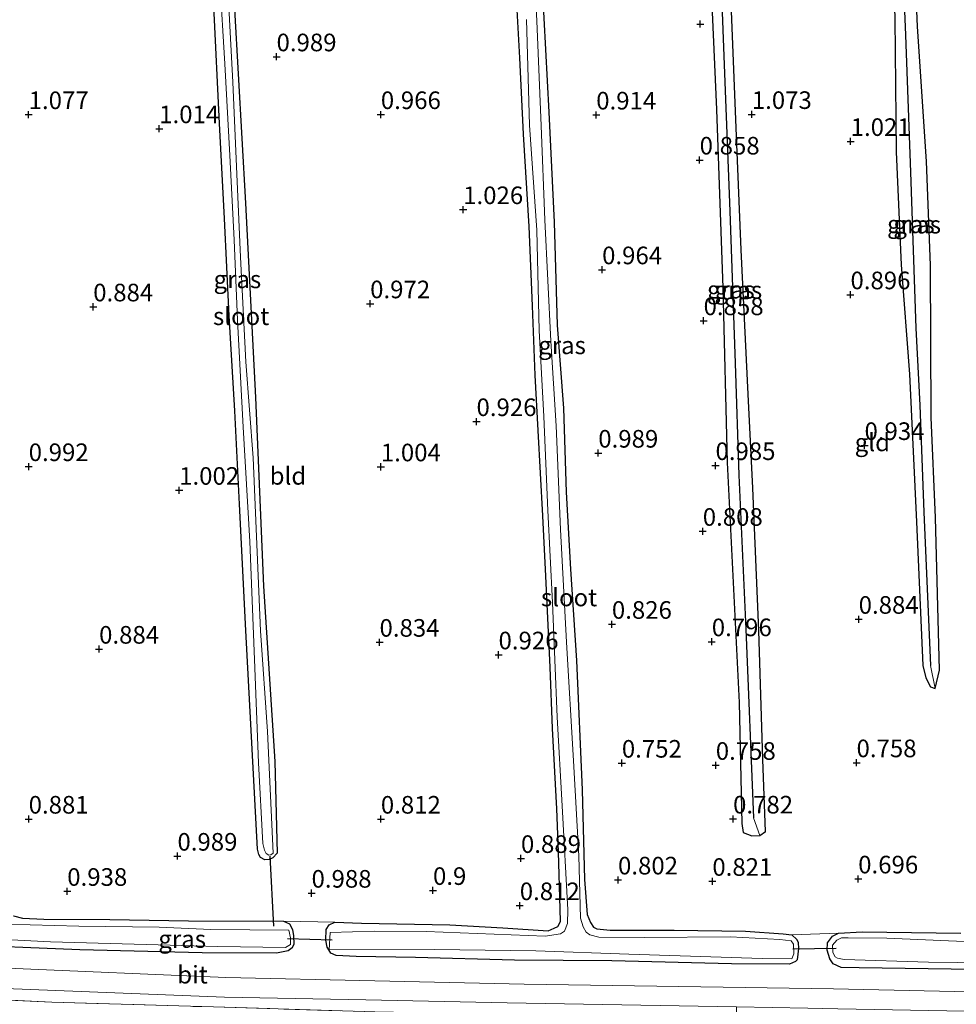
# Model space of a CAD drawing. Units: metres. Extents: x 130000 to 140008, y 412500 to 418753.
# Drawn here: x 130349 to 130482, y 413274 to 413413 of the extents above; entities that cross this region are included whole.
import ezdxf
from ezdxf.enums import TextEntityAlignment as Align

# ---------------------------------------------------------------- set-up
doc = ezdxf.new("R2010")
doc.units = ezdxf.units.M
doc.linetypes.add('IE-TERREINAFSCHEIDING', pattern=[10, 8, -2])
doc.layers.get('0').update_dxf_attribs({"lineweight": 25})
for name, color, linetype in [('B-ME-GW-HOOGTEPUNT-S-B1', 10, 'Continuous'), ('B-ME-GW-INSTEEKWATERGANG-L-B1', 10, 'Continuous'), ('B-ME-GW-WATERGANG-GREPPEL-L-B1', 10, 'Continuous'), ('B-ME-KW-DUIKER-L-B1', 10, 'Continuous')]:
    doc.layers.add(name, color=color, linetype=linetype)
for name, color, linetype, lineweight in [('B-ME-IE-GRASLAND-GV-B6', 93, 'Continuous', 18), ('B-ME-IE-GRONDWERKLIJN-GROND_INGERICHT-GV-B6', 253, 'Continuous', 18), ('B-ME-IE-HULPGEOMETRIE-L-B1', 53, 'Continuous', 18), ('B-ME-IE-TERREINAFSCHEIDING-RASTERHEKWERK-L-B1', 8, 'IE-TERREINAFSCHEIDING', 18), ('B-ME-OG-WATER-GV-B6', 153, 'Continuous', 18), ('B-ME-VH-VERH_SOORT-BITUMEN-GV-B6', 8, 'IE-TERREINAFSCHEIDING-NATUURLIJK-HOUTWAL', 18)]:
    doc.layers.add(name, color=color, linetype=linetype, lineweight=lineweight)
doc.styles.add('NLCS-ISO', font='NLCS-ISO.TTF')
doc.linetypes.add('IE-TERREINAFSCHEIDING-NATUURLIJK-HOUTWAL', pattern='A,7,-1.5,[67,NLCS.SHX,S=0.75,R=45,X=0,Y=0],-1.5,7,-1.5,[70,NLCS.SHX,S=0.75,R=0,X=0,Y=0],-1.5', length=20)

# ---------------------------------------------------------------- blocks, each defined once
blk = doc.blocks.new('hoogtepunt')
for p, q in [((-0.5, 0), (0.5, 0)), ((0, 0.5), (0, -0.5))]:
    blk.add_line(p, q)

msp = doc.modelspace()

# ---------------------------------------------------------------- linework, layer by layer
at = {"layer": 'B-ME-GW-INSTEEKWATERGANG-L-B1'}
for points in [[(130383.534, 413294.201, 0.709), (130382.927, 413294.527, 0.697), (130382.694, 413294.952, 0.697), (130382.48, 413295.744, 0.697), (130381.903, 413306.395, 0.634), (130380.827, 413326.747, 0.672), (130379.918, 413344.683, 0.647), (130379.283, 413357.959, 0.659), (130378.488, 413371.427, 0.697), (130377.806, 413385.261, 0.697), (130377.098, 413398.749, 0.797), (130376.307, 413415.385, 0.822), (130375.76, 413428.323, 0.834), (130374.914, 413441.905, 0.859), (130374.363, 413453.17, 0.884), (130374, 413459.016, 0.897)], [(130377.333, 413458.659, 0.809), (130377.918, 413440.473, 0.784), (130379.229, 413414.953, 0.784), (130380.801, 413387.442, 0.709), (130382.214, 413359.842, 0.597), (130383.32, 413333.048, 0.584), (130384.962, 413308.194, 0.584), (130385.268, 413295.152, 0.684), (130384.655, 413294.489, 0.709), (130384.157, 413294.249, 0.709), (130383.534, 413294.201, 0.709)], [(130445.577, 413452.643, 0.821), (130446.282, 413441.444, 0.834), (130446.763, 413420.975, 0.809), (130447.646, 413400.728, 0.771), (130448.537, 413375.422, 0.809), (130449.161, 413350.609, 0.809), (130450.86, 413316.53, 0.759), (130451.241, 413299.377, 0.759), (130451.416, 413298.076, 0.759), (130452.651, 413297.625, 0.759), (130453.791, 413297.666, 0.759)], [(130453.791, 413297.666, 0.759), (130454.586, 413298.247, 0.759), (130454.208, 413308.472, 0.734), (130453.662, 413326.789, 0.784), (130452.789, 413346.957, 0.871), (130452.137, 413360.331, 0.909), (130451.166, 413380.819, 0.871), (130450.497, 413396.927, 0.884), (130449.732, 413415.874, 0.996), (130448.975, 413433.806, 1.021), (130448.376, 413452.409, 1.009)], [(130471.792, 413450.296, 0.884), (130472.456, 413429.915, 0.884), (130472.975, 413413.649, 0.871), (130473.148, 413394.7, 0.834), (130473.875, 413378.647, 0.784), (130475.066, 413363.158, 0.884), (130476.052, 413342.169, 0.871), (130476.945, 413321.784, 0.871), (130477.364, 413320.035, 0.871), (130478.052, 413318.783, 0.871), (130478.699, 413318.558, 0.871)], [(130478.699, 413318.558, 0.871), (130479.328, 413321.124, 0.834), (130478.739, 413342.814, 0.909), (130478.111, 413357.019, 0.821), (130478.044, 413378.622, 0.909), (130477.458, 413393.328, 0.971), (130476.171, 413412.476, 0.971), (130475.532, 413428.287, 0.971), (130474.841, 413450.013, 1.046)], [(130422.89, 413418.176, 0.884), (130423.853, 413400.344, 0.884), (130424.598, 413384.726, 0.809), (130425.049, 413370.125, 0.821), (130425.951, 413358.344, 0.821), (130426.315, 413346.388, 0.809), (130426.934, 413335.488, 0.859), (130427.796, 413322.499, 0.834), (130428.581, 413304.157, 0.834), (130428.933, 413291.404, 0.696), (130429.273, 413286.477, 0.759), (130429.746, 413285.32, 0.909), (130430.181, 413284.653, 0.871), (130430.667, 413284.406, 0.871), (130432.567, 413284.22, 0.984), (130441.659, 413284.249, 0.909), (130451.773, 413284.093, 0.759), (130457.111, 413283.697, 0.621), (130458.328, 413283.577, 0.521), (130459.068, 413282.899, 0.684), (130459.267, 413282.486, 0.684), (130459.277, 413281.643, 0.697), (130459.118, 413280.039, 0.622), (130458.852, 413279.769, 0.647), (130458.004, 413279.417, 0.747), (130449.779, 413279.466, 0.909), (130432.787, 413279.869, 0.922), (130418.958, 413279.988, 1.084), (130404.927, 413280.348, 0.947), (130396.487, 413280.492, 0.959), (130393.676, 413280.635, 0.909), (130392.894, 413280.965, 0.859), (130392.605, 413281.448, 0.797), (130392.371, 413281.816, 0.759), (130392.169, 413282.821, 0.747), (130392.236, 413284.324, 0.859), (130392.644, 413285.002, 0.884), (130393.482, 413285.377, 0.909), (130397.251, 413285.243, 0.872), (130409.779, 413285.007, 0.872), (130417.338, 413284.579, 0.722), (130423.768, 413284.145, 0.659), (130424.605, 413284.521, 0.634), (130425.133, 413284.775, 0.647), (130425.507, 413285.465, 0.684), (130425.453, 413287.22, 0.709), (130425.205, 413295.358, 0.747), (130425.008, 413301.456, 0.722), (130424.362, 413312.881, 0.659), (130424.02, 413321.567, 0.722), (130423.419, 413334.483, 0.797), (130423.018, 413343.056, 0.747), (130422.326, 413355.165, 0.759), (130421.914, 413362.998, 0.784), (130421.509, 413372.869, 0.772), (130421.043, 413384.098, 0.872), (130420.229, 413397.222, 0.947), (130419.734, 413408.041, 0.934), (130419.153, 413418.337, 0.984)], [(130347.853, 413286.251, 0.434), (130349.121, 413285.961, 0.409), (130352.142, 413285.782, 0.497), (130361.53, 413285.753, 0.709), (130372.675, 413285.562, 0.772), (130386.19, 413285.5, 0.812), (130387.039, 413285.146, 0.737), (130387.437, 413284.321, 0.762), (130387.607, 413283.448, 0.762), (130387.67, 413282.263, 0.725), (130387.413, 413281.743, 0.762), (130386.828, 413281.321, 0.837), (130385.208, 413280.992, 0.9), (130374.651, 413281.038, 1.062), (130357.267, 413281.447, 1.037), (130338.719, 413282.186, 0.987)], [(130484.245, 413278.668, 0.826), (130467.911, 413278.879, 0.826), (130465.371, 413278.927, 0.788), (130464.205, 413279.468, 0.701), (130463.759, 413280.157, 0.651), (130463.356, 413281.405, 0.588), (130463.393, 413282.441, 0.588), (130464.136, 413283.365, 0.563), (130464.985, 413283.831, 0.663), (130468.349, 413284.011, 0.726), (130482.336, 413283.799, 0.763)]]:
    msp.add_polyline3d(points, dxfattribs=at)
at = {"layer": 'B-ME-GW-WATERGANG-GREPPEL-L-B1'}
for points in [[(130446.928, 413452.509, 0.679), (130447.822, 413430.655, 0.679), (130448.776, 413405.804, 0.679), (130449.567, 413386.276, 0.679), (130450.284, 413364.732, 0.679), (130450.83, 413348.819, 0.679), (130451.839, 413326.963, 0.642), (130452.913, 413300.162, 0.654)], [(130472.971, 413450.193, 0.674), (130473.623, 413432.068, 0.674), (130474.498, 413411.251, 0.674), (130475.21, 413391.827, 0.674), (130475.93, 413369.69, 0.674), (130476.536, 413358.755, 0.674), (130477.071, 413343.572, 0.674), (130478.046, 413321.785, 0.674)]]:
    msp.add_polyline3d(points, dxfattribs=at)
at = {"layer": 'B-ME-IE-GRASLAND-GV-B6'}
for points in [[(130446.928, 413452.509, 0.679), (130447.822, 413430.655, 0.679), (130448.776, 413405.804, 0.679), (130449.567, 413386.276, 0.679), (130450.284, 413364.732, 0.679), (130450.83, 413348.819, 0.679), (130451.839, 413326.963, 0.642), (130452.913, 413300.162, 0.654), (130453.791, 413297.666, 0.759), (130452.651, 413297.625, 0.759), (130451.416, 413298.076, 0.759), (130451.241, 413299.377, 0.759), (130450.86, 413316.53, 0.759), (130449.161, 413350.609, 0.809), (130448.537, 413375.422, 0.809), (130447.646, 413400.728, 0.771), (130446.763, 413420.975, 0.809), (130446.282, 413441.444, 0.834), (130445.577, 413452.643, 0.821), (130446.928, 413452.509, 0.679)], [(130448.376, 413452.409, 1.009), (130448.975, 413433.806, 1.021), (130449.732, 413415.874, 0.996), (130450.497, 413396.927, 0.884), (130451.166, 413380.819, 0.871), (130452.137, 413360.331, 0.909), (130452.789, 413346.957, 0.871), (130453.662, 413326.789, 0.784), (130454.208, 413308.472, 0.734), (130454.586, 413298.247, 0.759), (130453.791, 413297.666, 0.759), (130452.913, 413300.162, 0.654), (130451.839, 413326.963, 0.642), (130450.83, 413348.819, 0.679), (130450.284, 413364.732, 0.679), (130449.567, 413386.276, 0.679), (130448.776, 413405.804, 0.679), (130447.822, 413430.655, 0.679), (130446.928, 413452.509, 0.679), (130448.376, 413452.409, 1.009)], [(130472.971, 413450.193, 0.674), (130473.623, 413432.068, 0.674), (130474.498, 413411.251, 0.674), (130475.21, 413391.827, 0.674), (130475.93, 413369.69, 0.674), (130476.536, 413358.755, 0.674), (130477.071, 413343.572, 0.674), (130478.046, 413321.785, 0.674), (130478.699, 413318.558, 0.871), (130478.052, 413318.783, 0.871), (130477.364, 413320.035, 0.871), (130476.945, 413321.784, 0.871), (130476.052, 413342.169, 0.871), (130475.066, 413363.158, 0.884), (130473.875, 413378.647, 0.784), (130473.148, 413394.7, 0.834), (130472.975, 413413.649, 0.871), (130472.456, 413429.915, 0.884), (130471.792, 413450.296, 0.884), (130472.971, 413450.193, 0.674)], [(130474.841, 413450.013, 1.046), (130475.532, 413428.287, 0.971), (130476.171, 413412.476, 0.971), (130477.458, 413393.328, 0.971), (130478.044, 413378.622, 0.909), (130478.111, 413357.019, 0.821), (130478.739, 413342.814, 0.909), (130479.328, 413321.124, 0.834), (130478.699, 413318.558, 0.871), (130478.046, 413321.785, 0.674), (130477.071, 413343.572, 0.674), (130476.536, 413358.755, 0.674), (130475.93, 413369.69, 0.674), (130475.21, 413391.827, 0.674), (130474.498, 413411.251, 0.674), (130473.623, 413432.068, 0.674), (130472.971, 413450.193, 0.674), (130474.841, 413450.013, 1.046)], [(130458.352, 413280.189, -0.154), (130458.647, 413280.868, -0.154), (130458.598, 413282.259, -0.154), (130458.252, 413282.743, -0.154), (130456.637, 413282.925, -0.154), (130449.636, 413283.31, -0.154), (130437.392, 413283.192, -0.154), (130430.956, 413283.227, -0.154), (130429.662, 413283.564, -0.154), (130429.132, 413283.959, -0.154), (130428.721, 413284.694, -0.154), (130428.351, 413285.93, -0.154), (130428.091, 413294.797, -0.154), (130427.328, 413308.286, -0.154), (130426.372, 413325.103, -0.154), (130425.52, 413341.122, -0.154), (130424.899, 413355.839, -0.154), (130424.125, 413367.824, -0.154), (130423.302, 413385.073, -0.154), (130422.741, 413398.376, -0.154), (130422.134, 413413.298, -0.154), (130421.472, 413425.93, -0.154)], [(130377.154, 413418.97, 0.459), (130377.865, 413407.186, 0.459), (130378.548, 413394.172, 0.459), (130379.189, 413382.241, 0.459), (130379.652, 413370.809, 0.459), (130380.455, 413355.607, 0.459), (130381.4, 413339.413, 0.459), (130382.042, 413322.676, 0.459), (130382.633, 413307.978, 0.459), (130383.223, 413296.518, 0.459), (130383.48, 413295.578, 0.459), (130383.735, 413295.108, 0.459), (130384.105, 413294.864, 0.459), (130384.4, 413294.951, 0.459), (130384.712, 413295.186, 0.459), (130383.918, 413312.41, 0.459), (130382.912, 413326.738, 0.459), (130381.89, 413351.292, 0.459), (130380.855, 413364.912, 0.459), (130380.073, 413379.772, 0.459), (130379.543, 413391.531, 0.459), (130378.986, 413404.577, 0.459), (130378.169, 413419.755, 0.459)], [(130422.89, 413418.176, 0.884), (130423.853, 413400.344, 0.884), (130424.598, 413384.726, 0.809), (130425.049, 413370.125, 0.821), (130425.951, 413358.344, 0.821), (130426.315, 413346.388, 0.809), (130426.934, 413335.488, 0.859), (130427.796, 413322.499, 0.834), (130428.581, 413304.157, 0.834), (130428.933, 413291.404, 0.696), (130429.273, 413286.477, 0.759), (130429.746, 413285.32, 0.909), (130430.181, 413284.653, 0.871), (130430.667, 413284.406, 0.871), (130432.567, 413284.22, 0.984), (130441.659, 413284.249, 0.909), (130451.773, 413284.093, 0.759), (130457.111, 413283.697, 0.621), (130458.328, 413283.577, 0.521), (130459.068, 413282.899, 0.684), (130459.267, 413282.486, 0.684), (130459.277, 413281.643, 0.697), (130459.118, 413280.039, 0.622), (130458.852, 413279.769, 0.647), (130458.004, 413279.417, 0.747), (130449.779, 413279.466, 0.909), (130432.787, 413279.869, 0.922), (130418.958, 413279.988, 1.084), (130404.927, 413280.348, 0.947), (130396.487, 413280.492, 0.959), (130393.676, 413280.635, 0.909), (130392.894, 413280.965, 0.859), (130392.605, 413281.448, 0.797), (130392.371, 413281.816, 0.759), (130392.169, 413282.821, 0.747), (130392.236, 413284.324, 0.859), (130392.644, 413285.002, 0.884), (130393.482, 413285.377, 0.909), (130397.251, 413285.243, 0.872), (130409.779, 413285.007, 0.872), (130417.338, 413284.579, 0.722), (130423.768, 413284.145, 0.659), (130424.605, 413284.521, 0.634), (130425.133, 413284.775, 0.647), (130425.507, 413285.465, 0.684), (130425.453, 413287.22, 0.709), (130425.205, 413295.358, 0.747), (130425.008, 413301.456, 0.722), (130424.362, 413312.881, 0.659), (130424.02, 413321.567, 0.722), (130423.419, 413334.483, 0.797), (130423.018, 413343.056, 0.747), (130422.326, 413355.165, 0.759), (130421.914, 413362.998, 0.784), (130421.509, 413372.869, 0.772), (130421.043, 413384.098, 0.872), (130420.229, 413397.222, 0.947), (130419.734, 413408.041, 0.934), (130419.153, 413418.337, 0.984)], [(130379.229, 413414.953, 0.784), (130380.801, 413387.442, 0.709), (130382.214, 413359.842, 0.597), (130383.32, 413333.048, 0.584), (130384.962, 413308.194, 0.584), (130385.268, 413295.152, 0.684), (130384.655, 413294.489, 0.709), (130384.157, 413294.249, 0.709), (130383.534, 413294.201, 0.709), (130382.927, 413294.527, 0.697), (130382.694, 413294.952, 0.697), (130382.48, 413295.744, 0.697), (130381.903, 413306.395, 0.634), (130380.827, 413326.747, 0.672), (130379.918, 413344.683, 0.647), (130379.283, 413357.959, 0.659), (130378.488, 413371.427, 0.697), (130377.806, 413385.261, 0.697), (130377.098, 413398.749, 0.797), (130376.307, 413415.385, 0.822)], [(130420.685, 413413.487, -0.154), (130421.097, 413398.5, -0.154), (130422.159, 413383.572, -0.154), (130422.456, 413369.35, -0.154), (130423.159, 413357.161, -0.154), (130423.696, 413343.79, -0.154), (130424.387, 413330.747, -0.154), (130425.053, 413314.468, -0.154), (130425.739, 413301.904, -0.154), (130426.553, 413287.139, -0.154), (130426.502, 413285.191, -0.154), (130426.088, 413284.115, -0.154), (130425.489, 413283.714, -0.154), (130423.332, 413283.38, -0.154), (130406.457, 413284.066, -0.154), (130399.155, 413284.08, -0.154), (130392.784, 413283.92, -0.154), (130392.669, 413281.461, -0.154), (130407.617, 413281.486, -0.154), (130422.014, 413281.303, -0.154), (130435.223, 413280.828, -0.154), (130454.149, 413280.227, -0.154), (130458.352, 413280.189, -0.154)], [(130347.853, 413286.251, 0.434), (130349.121, 413285.961, 0.409), (130352.142, 413285.782, 0.497), (130361.53, 413285.753, 0.709), (130372.675, 413285.562, 0.772), (130386.19, 413285.5, 0.812), (130387.039, 413285.146, 0.737), (130387.437, 413284.321, 0.762), (130387.607, 413283.448, 0.762), (130387.67, 413282.263, 0.725), (130387.413, 413281.743, 0.762), (130386.828, 413281.321, 0.837), (130385.208, 413280.992, 0.9), (130374.651, 413281.038, 1.062), (130357.267, 413281.447, 1.037), (130338.719, 413282.186, 0.987)], [(130338.719, 413282.186, 0.987), (130357.267, 413281.447, 1.037), (130374.651, 413281.038, 1.062), (130385.208, 413280.992, 0.9), (130386.828, 413281.321, 0.837), (130387.413, 413281.743, 0.762), (130387.67, 413282.263, 0.725), (130387.607, 413283.448, 0.762), (130387.437, 413284.321, 0.762), (130387.039, 413285.146, 0.737), (130386.19, 413285.5, 0.812), (130393.482, 413285.377, 0.909), (130392.644, 413285.002, 0.884), (130392.236, 413284.324, 0.859), (130392.169, 413282.821, 0.747), (130392.371, 413281.816, 0.759), (130392.605, 413281.448, 0.797), (130392.894, 413280.965, 0.859), (130393.676, 413280.635, 0.909), (130396.487, 413280.492, 0.959), (130404.927, 413280.348, 0.947), (130418.958, 413279.988, 1.084), (130432.787, 413279.869, 0.922), (130449.779, 413279.466, 0.909), (130458.004, 413279.417, 0.747), (130458.852, 413279.769, 0.647), (130459.118, 413280.039, 0.622), (130459.277, 413281.643, 0.697), (130459.267, 413282.486, 0.684), (130459.068, 413282.899, 0.684), (130458.328, 413283.577, 0.521), (130464.985, 413283.831, 0.663), (130464.136, 413283.365, 0.563), (130463.393, 413282.441, 0.588), (130463.356, 413281.405, 0.588), (130463.759, 413280.157, 0.651), (130464.205, 413279.468, 0.701), (130465.371, 413278.927, 0.788), (130467.911, 413278.879, 0.826), (130484.245, 413278.668, 0.826)], [(130333.602, 413283.588, -0.154), (130353.106, 413282.596, -0.154), (130376.862, 413281.933, -0.154), (130386.47, 413281.764, -0.154), (130387.16, 413282.21, -0.154), (130387.184, 413283.154, -0.154), (130386.926, 413284.217, -0.154), (130375.882, 413284.315, -0.154), (130368.531, 413284.669, -0.154), (130357.123, 413284.817, -0.154), (130346.753, 413285.1, -0.154)], [(130484.245, 413278.668, 0.826), (130467.911, 413278.879, 0.826), (130465.371, 413278.927, 0.788), (130464.205, 413279.468, 0.701), (130463.759, 413280.157, 0.651), (130463.356, 413281.405, 0.588), (130463.393, 413282.441, 0.588), (130464.136, 413283.365, 0.563), (130464.985, 413283.831, 0.663), (130468.349, 413284.011, 0.726), (130482.336, 413283.799, 0.763)], [(130483.888, 413282.593, -0.154), (130471.819, 413283.108, -0.154), (130466.351, 413283.13, -0.154), (130465.383, 413283.143, -0.154), (130464.752, 413282.811, -0.154), (130464.127, 413282.113, -0.154), (130464.157, 413281.053, -0.154), (130464.479, 413280.445, -0.154), (130464.818, 413280.269, -0.154), (130465.772, 413280.05, -0.154), (130477.74, 413279.685, -0.154), (130494.063, 413279.497, -0.154)], [(130485.732, 413275.447, 0.935), (130464.254, 413275.892, 0.923), (130442.292, 413276.238, 1.077), (130420.33, 413276.584, 1.23), (130399.168, 413277.061, 1.248), (130378.007, 413277.538, 1.265), (130346.979, 413278.861, 1.259)], [(130338.232, 413276.3, 1.261), (130377.801, 413274.737, 1.207), (130397.863, 413274.333, 1.181), (130417.926, 413273.93, 1.154), (130450.493, 413273.333, 1.093)], [(130450.493, 413273.333, 1.093), (130450.494, 413272.174, 1.238), (130452.558, 413272.121, 1.242), (130452.544, 413271.163, 1.28), (130454.572, 413271.126, 1.28), (130454.609, 413270.139, 1.292), (130456.466, 413270.138, 1.288), (130456.521, 413269.207, 1.384), (130458.599, 413269.092, 1.388), (130458.683, 413268.2, 1.379), (130458.472, 413267.848, 1.391), (130450.544, 413271.707, 1.219), (130424.835, 413272.184, 1.29), (130399.127, 413272.662, 1.361), (130376.22, 413273.332, 1.38), (130353.313, 413274.003, 1.399), (130327.116, 413275.293, 1.497)]]:
    msp.add_polyline3d(points, dxfattribs=at)
at = {"layer": 'B-ME-IE-GRONDWERKLIJN-GROND_INGERICHT-GV-B6'}
for points in [[(130472.975, 413413.649, 0.871), (130473.148, 413394.7, 0.834), (130473.875, 413378.647, 0.784), (130475.066, 413363.158, 0.884), (130476.052, 413342.169, 0.871), (130476.945, 413321.784, 0.871), (130477.364, 413320.035, 0.871), (130478.052, 413318.783, 0.871), (130478.699, 413318.558, 0.871), (130479.328, 413321.124, 0.834), (130478.739, 413342.814, 0.909), (130478.111, 413357.019, 0.821), (130478.044, 413378.622, 0.909), (130477.458, 413393.328, 0.971), (130476.171, 413412.476, 0.971), (130475.532, 413428.287, 0.971)], [(130446.763, 413420.975, 0.809), (130447.646, 413400.728, 0.771), (130448.537, 413375.422, 0.809), (130449.161, 413350.609, 0.809), (130450.86, 413316.53, 0.759), (130451.241, 413299.377, 0.759), (130451.416, 413298.076, 0.759), (130452.651, 413297.625, 0.759), (130453.791, 413297.666, 0.759), (130454.586, 413298.247, 0.759), (130454.208, 413308.472, 0.734), (130453.662, 413326.789, 0.784), (130452.789, 413346.957, 0.871), (130452.137, 413360.331, 0.909), (130451.166, 413380.819, 0.871), (130450.497, 413396.927, 0.884), (130449.732, 413415.874, 0.996)], [(130419.153, 413418.337, 0.984), (130419.734, 413408.041, 0.934), (130420.229, 413397.222, 0.947), (130421.043, 413384.098, 0.872), (130421.509, 413372.869, 0.772), (130421.914, 413362.998, 0.784), (130422.326, 413355.165, 0.759), (130423.018, 413343.056, 0.747), (130423.419, 413334.483, 0.797), (130424.02, 413321.567, 0.722), (130424.362, 413312.881, 0.659), (130425.008, 413301.456, 0.722), (130425.205, 413295.358, 0.747), (130425.453, 413287.22, 0.709), (130425.507, 413285.465, 0.684), (130425.133, 413284.775, 0.647), (130424.605, 413284.521, 0.634), (130423.768, 413284.145, 0.659), (130417.338, 413284.579, 0.722), (130409.779, 413285.007, 0.872), (130397.251, 413285.243, 0.872), (130393.482, 413285.377, 0.909), (130386.19, 413285.5, 0.812), (130372.675, 413285.562, 0.772), (130361.53, 413285.753, 0.709), (130352.142, 413285.782, 0.497), (130349.121, 413285.961, 0.409), (130347.853, 413286.251, 0.434)], [(130482.336, 413283.799, 0.763), (130468.349, 413284.011, 0.726), (130464.985, 413283.831, 0.663), (130458.328, 413283.577, 0.521), (130457.111, 413283.697, 0.621), (130451.773, 413284.093, 0.759), (130441.659, 413284.249, 0.909), (130432.567, 413284.22, 0.984), (130430.667, 413284.406, 0.871), (130430.181, 413284.653, 0.871), (130429.746, 413285.32, 0.909), (130429.273, 413286.477, 0.759), (130428.933, 413291.404, 0.696), (130428.581, 413304.157, 0.834), (130427.796, 413322.499, 0.834), (130426.934, 413335.488, 0.859), (130426.315, 413346.388, 0.809), (130425.951, 413358.344, 0.821), (130425.049, 413370.125, 0.821), (130424.598, 413384.726, 0.809), (130423.853, 413400.344, 0.884), (130422.89, 413418.176, 0.884)], [(130376.307, 413415.385, 0.822), (130377.098, 413398.749, 0.797), (130377.806, 413385.261, 0.697), (130378.488, 413371.427, 0.697), (130379.283, 413357.959, 0.659), (130379.918, 413344.683, 0.647), (130380.827, 413326.747, 0.672), (130381.903, 413306.395, 0.634), (130382.48, 413295.744, 0.697), (130382.694, 413294.952, 0.697), (130382.927, 413294.527, 0.697), (130383.534, 413294.201, 0.709), (130384.157, 413294.249, 0.709), (130384.655, 413294.489, 0.709), (130385.268, 413295.152, 0.684), (130384.962, 413308.194, 0.584), (130383.32, 413333.048, 0.584), (130382.214, 413359.842, 0.597), (130380.801, 413387.442, 0.709), (130379.229, 413414.953, 0.784)], [(130327.116, 413275.293, 1.497), (130353.313, 413274.003, 1.399), (130376.22, 413273.332, 1.38), (130399.127, 413272.662, 1.361), (130424.835, 413272.184, 1.29), (130450.544, 413271.707, 1.219), (130458.472, 413267.848, 1.391)]]:
    msp.add_polyline3d(points, dxfattribs=at)
at = {"layer": 'B-ME-IE-HULPGEOMETRIE-L-B1'}
for p, q in [((130478.046, 413321.785, 0.674), (130478.699, 413318.558, 0.871)), ((130452.913, 413300.162, 0.654), (130453.791, 413297.666, 0.759))]:
    msp.add_line(p, q, dxfattribs=at)
at = {"layer": 'B-ME-IE-TERREINAFSCHEIDING-RASTERHEKWERK-L-B1'}
msp.add_polyline3d([(130216.934, 413282.146, 1.503), (130251.924, 413279.597, 1.514), (130276.421, 413278.09, 1.555), (130300.919, 413276.584, 1.595), (130327.116, 413275.293, 1.497), (130353.313, 413274.003, 1.399), (130376.22, 413273.332, 1.38), (130399.127, 413272.662, 1.361), (130424.835, 413272.184, 1.29), (130450.544, 413271.707, 1.219), (130458.472, 413267.848, 1.391), (130458.532, 413264.599, 1.647), (130457.366, 413248.639, 5.906), (130457.262, 413246.657, 5.909)], dxfattribs=at)
at = {"layer": 'B-ME-KW-DUIKER-L-B1'}
for p, q in [((130384.258, 413294.721, 0.522), (130384.762, 413284.824, 0.222)), ((130393.089, 413282.802, -0.237), (130386.758, 413283.012, -0.237)), ((130464.621, 413281.613, -0.237), (130458.478, 413281.531, -0.237))]:
    msp.add_line(p, q, dxfattribs=at)
at = {"layer": 'B-ME-OG-WATER-GV-B6'}
for points in [[(130421.472, 413425.93, -0.154), (130422.134, 413413.298, -0.154), (130422.741, 413398.376, -0.154), (130423.302, 413385.073, -0.154), (130424.125, 413367.824, -0.154), (130424.899, 413355.839, -0.154), (130425.52, 413341.122, -0.154), (130426.372, 413325.103, -0.154), (130427.328, 413308.286, -0.154), (130428.091, 413294.797, -0.154), (130428.351, 413285.93, -0.154), (130428.721, 413284.694, -0.154), (130429.132, 413283.959, -0.154), (130429.662, 413283.564, -0.154), (130430.956, 413283.227, -0.154), (130437.392, 413283.192, -0.154), (130449.636, 413283.31, -0.154), (130456.637, 413282.925, -0.154), (130458.252, 413282.743, -0.154), (130458.598, 413282.259, -0.154), (130458.647, 413280.868, -0.154), (130458.352, 413280.189, -0.154), (130454.149, 413280.227, -0.154), (130435.223, 413280.828, -0.154), (130422.014, 413281.303, -0.154), (130407.617, 413281.486, -0.154), (130392.669, 413281.461, -0.154), (130392.784, 413283.92, -0.154), (130399.155, 413284.08, -0.154), (130406.457, 413284.066, -0.154), (130423.332, 413283.38, -0.154), (130425.489, 413283.714, -0.154), (130426.088, 413284.115, -0.154), (130426.502, 413285.191, -0.154), (130426.553, 413287.139, -0.154), (130425.739, 413301.904, -0.154), (130425.053, 413314.468, -0.154), (130424.387, 413330.747, -0.154), (130423.696, 413343.79, -0.154), (130423.159, 413357.161, -0.154), (130422.456, 413369.35, -0.154), (130422.159, 413383.572, -0.154), (130421.097, 413398.5, -0.154), (130420.685, 413413.487, -0.154)], [(130378.169, 413419.755, 0.459), (130378.986, 413404.577, 0.459), (130379.543, 413391.531, 0.459), (130380.073, 413379.772, 0.459), (130380.855, 413364.912, 0.459), (130381.89, 413351.292, 0.459), (130382.912, 413326.738, 0.459), (130383.918, 413312.41, 0.459), (130384.712, 413295.186, 0.459), (130384.4, 413294.951, 0.459), (130384.105, 413294.864, 0.459), (130383.735, 413295.108, 0.459), (130383.48, 413295.578, 0.459), (130383.223, 413296.518, 0.459), (130382.633, 413307.978, 0.459), (130382.042, 413322.676, 0.459), (130381.4, 413339.413, 0.459), (130380.455, 413355.607, 0.459), (130379.652, 413370.809, 0.459), (130379.189, 413382.241, 0.459), (130378.548, 413394.172, 0.459), (130377.865, 413407.186, 0.459), (130377.154, 413418.97, 0.459)], [(130346.753, 413285.1, -0.154), (130357.123, 413284.817, -0.154), (130368.531, 413284.669, -0.154), (130375.882, 413284.315, -0.154), (130386.926, 413284.217, -0.154), (130387.184, 413283.154, -0.154), (130387.16, 413282.21, -0.154), (130386.47, 413281.764, -0.154), (130376.862, 413281.933, -0.154), (130353.106, 413282.596, -0.154), (130333.602, 413283.588, -0.154)], [(130494.063, 413279.497, -0.154), (130477.74, 413279.685, -0.154), (130465.772, 413280.05, -0.154), (130464.818, 413280.269, -0.154), (130464.479, 413280.445, -0.154), (130464.157, 413281.053, -0.154), (130464.127, 413282.113, -0.154), (130464.752, 413282.811, -0.154), (130465.383, 413283.143, -0.154), (130466.351, 413283.13, -0.154), (130471.819, 413283.108, -0.154), (130483.888, 413282.593, -0.154)]]:
    msp.add_polyline3d(points, dxfattribs=at)
at = {"layer": 'B-ME-VH-VERH_SOORT-BITUMEN-GV-B6'}
for points in [[(130346.979, 413278.861, 1.259), (130378.007, 413277.538, 1.265), (130399.168, 413277.061, 1.248), (130420.33, 413276.584, 1.23), (130442.292, 413276.238, 1.077), (130464.254, 413275.892, 0.923), (130485.732, 413275.447, 0.935), (130507.211, 413275.002, 0.947), (130529.068, 413274.547, 1.019), (130550.926, 413274.092, 1.091)], [(130550.926, 413274.092, 1.091), (130550.676, 413271.554, 1.091), (130511.354, 413272.263, 1.058), (130488.124, 413272.666, 1.062), (130464.894, 413273.069, 1.065), (130460.606, 413273.148, 1.074), (130450.493, 413273.333, 1.093), (130417.926, 413273.93, 1.154), (130397.863, 413274.333, 1.181), (130377.801, 413274.737, 1.207), (130338.232, 413276.3, 1.261)]]:
    msp.add_polyline3d(points, dxfattribs=at)

# ---------------------------------------------------------------- block references
at = {"layer": 'B-ME-GW-HOOGTEPUNT-S-B1', "rotation": 90}
for p in [(130445.344, 413412.845, 0.908), (130445.344, 413412.845, 0.908), (130385.191, 413408.201, 0.989), (130385.191, 413408.201, 0.989), (130349.999, 413399.994, 1.077), (130349.999, 413399.994, 1.077), (130400, 413399.999, 0.966), (130400, 413399.999, 0.966), (130430.578, 413399.94, 0.914), (130430.578, 413399.94, 0.914), (130452.664, 413400.015, 1.073), (130452.664, 413400.015, 1.073), (130368.536, 413397.993, 1.014), (130368.536, 413397.993, 1.014), (130466.699, 413396.181, 1.021), (130466.699, 413396.181, 1.021), (130445.261, 413393.547, 0.858), (130445.261, 413393.547, 0.858), (130411.688, 413386.505, 1.026), (130411.688, 413386.505, 1.026), (130431.413, 413377.973, 0.964), (130431.413, 413377.973, 0.964), (130466.672, 413374.422, 0.896), (130466.672, 413374.422, 0.896), (130398.482, 413373.144, 0.972), (130398.482, 413373.144, 0.972), (130359.167, 413372.705, 0.884), (130359.167, 413372.705, 0.884), (130445.822, 413370.742, 0.858), (130445.822, 413370.742, 0.858), (130413.581, 413356.422, 0.926), (130413.581, 413356.422, 0.926), (130430.869, 413351.947, 0.989), (130430.869, 413351.947, 0.989), (130468.667, 413353.031, 0.934), (130468.667, 413353.031, 0.934), (130350.004, 413350.036, 0.992), (130350.004, 413350.036, 0.992), (130400.001, 413349.999, 1.004), (130400.001, 413349.999, 1.004), (130447.51, 413350.183, 0.985), (130447.51, 413350.183, 0.985), (130371.366, 413346.67, 1.002), (130371.366, 413346.67, 1.002), (130445.701, 413340.85, 0.808), (130445.701, 413340.85, 0.808), (130467.835, 413328.366, 0.884), (130467.835, 413328.366, 0.884), (130432.8, 413327.651, 0.826), (130432.8, 413327.651, 0.826), (130360, 413324.124, 0.884), (130360, 413324.124, 0.884), (130399.812, 413325.105, 0.834), (130399.812, 413325.105, 0.834), (130446.98, 413325.178, 0.796), (130446.98, 413325.178, 0.796), (130416.707, 413323.313, 0.926), (130416.707, 413323.313, 0.926), (130434.215, 413307.943, 0.752), (130434.215, 413307.943, 0.752), (130447.549, 413307.637, 0.758), (130447.549, 413307.637, 0.758), (130467.531, 413308, 0.758), (130467.531, 413308, 0.758), (130350.002, 413300.001, 0.881), (130350.002, 413300.001, 0.881), (130400.002, 413299.998, 0.812), (130400.002, 413299.998, 0.812), (130450.004, 413300.015, 0.782), (130450.004, 413300.015, 0.782), (130371.123, 413294.743, 0.989), (130371.123, 413294.743, 0.989), (130419.893, 413294.419, 0.889), (130419.893, 413294.419, 0.889), (130433.669, 413291.362, 0.802), (130433.669, 413291.362, 0.802), (130447.062, 413291.17, 0.821), (130447.062, 413291.17, 0.821), (130467.768, 413291.511, 0.696), (130467.768, 413291.511, 0.696), (130355.48, 413289.749, 0.938), (130355.48, 413289.749, 0.938), (130390.161, 413289.489, 0.988), (130390.161, 413289.489, 0.988), (130407.403, 413289.88, 0.9), (130407.403, 413289.88, 0.9), (130419.722, 413287.719, 0.812), (130419.722, 413287.719, 0.812)]:
    msp.add_blockref('hoogtepunt', p, dxfattribs=at)

# ---------------------------------------------------------------- texts
at = {"layer": 'B-ME-GW-HOOGTEPUNT-S-B1', "ltscale": 0.2, "style": 'NLCS-ISO'}
for s, p in [('0.989', (130385.191, 413408.201, 0.989)), ('0.989', (130385.191, 413408.201, 0.989)), ('1.077', (130349.999, 413399.994, 1.077)), ('1.077', (130349.999, 413399.994, 1.077)), ('0.966', (130400, 413399.999, 0.966)), ('0.966', (130400, 413399.999, 0.966)), ('0.914', (130430.578, 413399.94, 0.914)), ('0.914', (130430.578, 413399.94, 0.914)), ('1.073', (130452.664, 413400.015, 1.073)), ('1.073', (130452.664, 413400.015, 1.073)), ('1.014', (130368.536, 413397.993, 1.014)), ('1.014', (130368.536, 413397.993, 1.014)), ('1.021', (130466.699, 413396.181, 1.021)), ('1.021', (130466.699, 413396.181, 1.021)), ('0.858', (130445.261, 413393.547, 0.858)), ('0.858', (130445.261, 413393.547, 0.858)), ('1.026', (130411.688, 413386.505, 1.026)), ('1.026', (130411.688, 413386.505, 1.026)), ('0.964', (130431.413, 413377.973, 0.964)), ('0.964', (130431.413, 413377.973, 0.964)), ('0.896', (130466.672, 413374.422, 0.896)), ('0.896', (130466.672, 413374.422, 0.896)), ('0.884', (130359.167, 413372.705, 0.884)), ('0.884', (130359.167, 413372.705, 0.884)), ('0.972', (130398.482, 413373.144, 0.972)), ('0.972', (130398.482, 413373.144, 0.972)), ('0.858', (130445.822, 413370.742, 0.858)), ('0.858', (130445.822, 413370.742, 0.858)), ('0.926', (130413.581, 413356.422, 0.926)), ('0.926', (130413.581, 413356.422, 0.926)), ('0.989', (130430.869, 413351.947, 0.989)), ('0.989', (130430.869, 413351.947, 0.989)), ('0.934', (130468.667, 413353.031, 0.934)), ('0.934', (130468.667, 413353.031, 0.934)), ('0.992', (130350.004, 413350.036, 0.992)), ('0.992', (130350.004, 413350.036, 0.992)), ('1.004', (130400.001, 413349.999, 1.004)), ('1.004', (130400.001, 413349.999, 1.004)), ('0.985', (130447.51, 413350.183, 0.985)), ('0.985', (130447.51, 413350.183, 0.985)), ('1.002', (130371.366, 413346.67, 1.002)), ('1.002', (130371.366, 413346.67, 1.002)), ('0.808', (130445.701, 413340.85, 0.808)), ('0.808', (130445.701, 413340.85, 0.808)), ('0.884', (130467.835, 413328.366, 0.884)), ('0.884', (130467.835, 413328.366, 0.884)), ('0.826', (130432.8, 413327.651, 0.826)), ('0.826', (130432.8, 413327.651, 0.826)), ('0.884', (130360, 413324.124, 0.884)), ('0.884', (130360, 413324.124, 0.884)), ('0.834', (130399.812, 413325.105, 0.834)), ('0.834', (130399.812, 413325.105, 0.834)), ('0.796', (130446.98, 413325.178, 0.796)), ('0.796', (130446.98, 413325.178, 0.796)), ('0.926', (130416.707, 413323.313, 0.926)), ('0.926', (130416.707, 413323.313, 0.926)), ('0.752', (130434.215, 413307.943, 0.752)), ('0.752', (130434.215, 413307.943, 0.752)), ('0.758', (130447.549, 413307.637, 0.758)), ('0.758', (130447.549, 413307.637, 0.758)), ('0.758', (130467.531, 413308, 0.758)), ('0.758', (130467.531, 413308, 0.758)), ('0.881', (130350.002, 413300.001, 0.881)), ('0.881', (130350.002, 413300.001, 0.881)), ('0.812', (130400.002, 413299.998, 0.812)), ('0.812', (130400.002, 413299.998, 0.812)), ('0.782', (130450.004, 413300.015, 0.782)), ('0.782', (130450.004, 413300.015, 0.782)), ('0.989', (130371.123, 413294.743, 0.989)), ('0.989', (130371.123, 413294.743, 0.989)), ('0.889', (130419.893, 413294.419, 0.889)), ('0.889', (130419.893, 413294.419, 0.889)), ('0.802', (130433.669, 413291.362, 0.802)), ('0.802', (130433.669, 413291.362, 0.802)), ('0.821', (130447.062, 413291.17, 0.821)), ('0.821', (130447.062, 413291.17, 0.821)), ('0.696', (130467.768, 413291.511, 0.696)), ('0.696', (130467.768, 413291.511, 0.696)), ('0.938', (130355.48, 413289.749, 0.938)), ('0.938', (130355.48, 413289.749, 0.938)), ('0.988', (130390.161, 413289.489, 0.988)), ('0.988', (130390.161, 413289.489, 0.988)), ('0.9', (130407.403, 413289.88, 0.9)), ('0.9', (130407.403, 413289.88, 0.9)), ('0.812', (130419.722, 413287.719, 0.812)), ('0.812', (130419.722, 413287.719, 0.812))]:
    msp.add_text(s, height=2.5, dxfattribs=at).set_placement(p, align=Align.BOTTOM_LEFT)
at = {"layer": 'B-ME-IE-GRASLAND-GV-B6', "ltscale": 0.2, "style": 'NLCS-ISO'}
for p in [(130475.245, 413384.427), (130476.149, 413384.375), (130379.634, 413376.609), (130449.684, 413375.134), (130450.757, 413375.088), (130425.723, 413367.247), (130371.793, 413282.975)]:
    msp.add_text('gras', height=2.5, dxfattribs=at).set_placement(p, align=Align.MIDDLE_CENTER)
at = {"layer": 'B-ME-IE-GRONDWERKLIJN-GROND_INGERICHT-GV-B6', "ltscale": 0.2, "style": 'NLCS-ISO'}
for s, p in [('gld', (130469.778, 413353.464)), ('bld', (130386.812, 413348.72))]:
    msp.add_text(s, height=2.5, dxfattribs=at).set_placement(p, align=Align.MIDDLE_CENTER)
at = {"layer": 'B-ME-OG-WATER-GV-B6', "ltscale": 0.2, "style": 'NLCS-ISO'}
for p in [(130380.165, 413371.375), (130426.725, 413331.458)]:
    msp.add_text('sloot', height=2.5, dxfattribs=at).set_placement(p, align=Align.MIDDLE_CENTER)
at = {"layer": 'B-ME-VH-VERH_SOORT-BITUMEN-GV-B6', "ltscale": 0.2, "style": 'NLCS-ISO'}
msp.add_text('bit', height=2.5, dxfattribs=at).set_placement((130373.266, 413277.92), align=Align.MIDDLE_CENTER)

doc.saveas('drawing.dxf')
